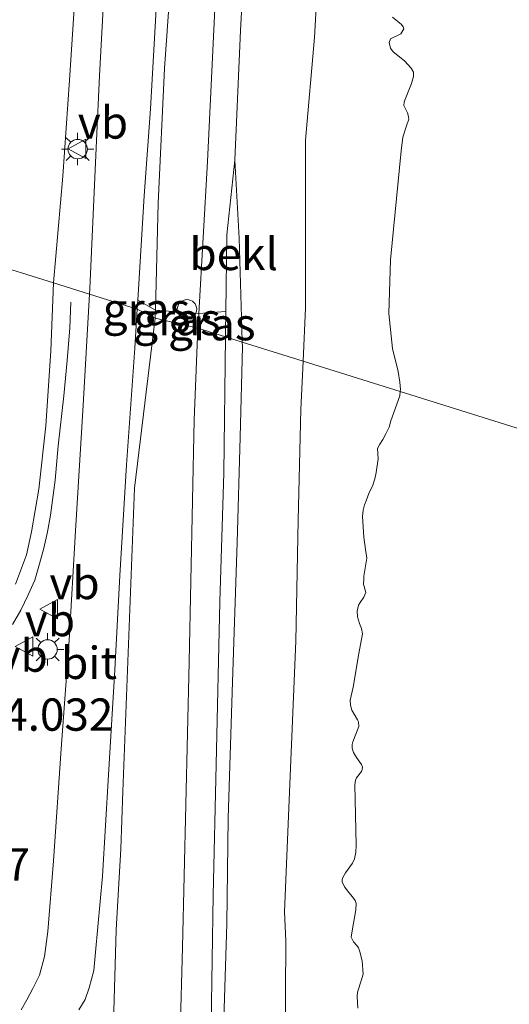
# Model space of a CAD drawing. Units: metres. Extents: x 154457 to 159592, y 500000 to 506252.
# Drawn here: x 157626 to 157664, y 504601 to 504678 of the extents above; entities that cross this region are included whole.
import ezdxf
from ezdxf.enums import TextEntityAlignment as Align

# ---------------------------------------------------------------- set-up
doc = ezdxf.new("R2010")
doc.units = ezdxf.units.M
doc.layers.get('0').update_dxf_attribs({"lineweight": 25})
for name, color, linetype, lineweight in [('B-ME-BV-GELEIDECONSTRUCTIE-GELEIDERAIL-L-B1', 213, 'BV-GELEIDERAIL', 18), ('B-ME-GW-HOOGTEPUNT-S-B1', 10, 'Continuous', 25), ('B-ME-GW-KRUINLIJN-L-B1', 93, 'Continuous', 18), ('B-ME-GW-TEENLIJN-L-B1', 93, 'Continuous', 18), ('B-ME-IE-GRASLAND-GV-B6', 93, 'Continuous', 18), ('B-ME-IE-HULPGEOMETRIE-L-B1', 53, 'Continuous', 18), ('B-ME-IE-INRICHTINGSELEMENT-S-B1', 253, 'Continuous', 18), ('B-ME-IE-MEUBILAIR_WEGMEUBILAIR-LICHTMAST-S-B1', 8, 'Continuous', 18), ('B-ME-OB-BEKLEDING-GV-B6', 253, 'Continuous', 18), ('B-ME-OB-WATERLIJN-L-B1', 133, 'OB-WATERLIJN', 18), ('B-ME-OG-WATER-GV-B6', 153, 'Continuous', 18), ('B-ME-VH-VERH_SOORT-BITUMEN-GV-B6', 8, 'IE-TERREINAFSCHEIDING-NATUURLIJK-HOUTWAL', 18), ('B-ME-VW-MEUBILAIR_WEGMEUBILAIR-VERKEERSBORD-S-B1', 8, 'Continuous', 18)]:
    doc.layers.add(name, color=color, linetype=linetype, lineweight=lineweight)
doc.styles.add('NLCS-ISO', font='NLCS-ISO.TTF')
doc.linetypes.add('BV-GELEIDERAIL', pattern='A,10,-3,[108,NLCS.SHX,S=1,R=0,X=0,Y=0],-3', length=16)
doc.linetypes.add('IE-TERREINAFSCHEIDING-NATUURLIJK-HOUTWAL', pattern='A,7,-1.5,[67,NLCS.SHX,S=0.75,R=45,X=0,Y=0],-1.5,7,-1.5,[70,NLCS.SHX,S=0.75,R=0,X=0,Y=0],-1.5', length=20)
doc.linetypes.add('OB-WATERLIJN', pattern='A,10,[32,NLCS.SHX,S=2,R=0,X=0,Y=0],-12', length=22)

# ---------------------------------------------------------------- blocks, each defined once
blk = doc.blocks.new('dtb')
blk.add_circle((0, 0), 0.75)
blk = doc.blocks.new('verkeersbord')
for p, q in [((0, 0.75), (-0.75, -0.625)), ((0.75, -0.625), (0, 0.75)), ((-0.75, -0.625), (0.75, -0.625))]:
    blk.add_line(p, q)
blk = doc.blocks.new('lantaarnpaal')
for p, q in [((-0.884, 0.884), (-0.53, 0.53)), ((0, 0.75), (0, 1.25)), ((0.53, 0.53), (0.884, 0.884)), ((-0.75, 0), (-1.25, 0)), ((0.75, 0), (1.25, 0)), ((-0.53, -0.53), (-0.884, -0.884)), ((0, -0.75), (0, -1.25)), ((0.53, -0.53), (0.884, -0.884))]:
    blk.add_line(p, q)
blk.add_circle((0, 0), 0.75)

msp = doc.modelspace()

# ---------------------------------------------------------------- linework, layer by layer
at = {"layer": 'B-ME-BV-GELEIDECONSTRUCTIE-GELEIDERAIL-L-B1'}
msp.add_polyline3d([(157629.6228, 504655.8094, 3.8251), (157629.5483, 504653.8199, 4.0692), (157629.3565, 504651.2803, 4.2636), (157629.0742, 504648.5487, 4.4112), (157628.6605, 504644.6783, 4.584), (157628.4193, 504642.0207, 4.7424), (157628.0497, 504639.3181, 4.7388), (157627.8301, 504638.0379, 4.7892), (157627.5413, 504636.7669, 4.746), (157627.2108, 504635.5547, 4.746), (157626.8331, 504634.2749, 4.7964), (157626.3352, 504633.1394, 4.8324), (157625.7594, 504631.9567, 4.836), (157625.1117, 504630.8656, 4.836)], dxfattribs=at)
at = {"layer": 'B-ME-GW-KRUINLIJN-L-B1'}
for points in [[(157642.8836, 504652.7171, 1.7073), (157642.852, 504653.743, 1.7208), (157642.6478, 504660.7557, 1.7757), (157642.3236, 504666.7916, 1.8207), (157642.7423, 504676.8246, 1.849), (157643.5785, 504691.9941, 1.7876)], [(157636.152, 504654.565, 3.59), (157636.1809, 504655.1922, 3.5881), (157636.3879, 504663.453, 3.5473), (157636.8824, 504673.8923, 3.5173), (157637.8853, 504688.1326, 3.5515)], [(157636.152, 504654.565, 3.59), (157634.563, 504641.402, 3.666), (157633.641, 504617.918, 3.657), (157633.4854, 504613.5055, 3.7286), (157633.1308, 504607.2143, 3.842), (157632.9284, 504600.0287, 3.8373), (157632.8784, 504591.5669, 3.6672), (157632.5223, 504583.1267, 3.6483), (157632.6793, 504576.0002, 3.6058), (157632.9031, 504567.1532, 3.6341), (157633.3223, 504560.1399, 3.5916)], [(157644.2825, 504486.4002, 1.746), (157644.058, 504488.3761, 1.7388), (157643.9463, 504491.3524, 1.7136), (157644.0182, 504500.1942, 1.7208), (157643.8091, 504509.263, 1.6956), (157643.5194, 504518.0761, 1.6704), (157643.0821, 504527.1295, 1.6884), (157642.7281, 504536.3564, 1.6524), (157642.509, 504545.7797, 1.638), (157642.2194, 504556.205, 1.6272), (157641.9054, 504565.7715, 1.6308), (157641.4879, 504578.0674, 1.602), (157641.2996, 504590.9856, 1.6524), (157641.4781, 504601.1251, 1.7172), (157641.6978, 504607.6781, 1.728), (157641.7919, 504615.8614, 1.6704), (157642.1212, 504626.418, 1.656), (157642.4987, 504637.2128, 1.6848), (157642.7174, 504645.3528, 1.6956), (157642.8942, 504652.3755, 1.7028), (157642.8836, 504652.7171, 1.7073)]]:
    msp.add_polyline3d(points, dxfattribs=at)
at = {"layer": 'B-ME-GW-TEENLIJN-L-B1'}
for points in [[(157647.588, 504651.2427, 0.1457), (157647.7804, 504655.374, 0.1105), (157647.7658, 504668.3313, 0.0578), (157648.4621, 504676.2837, 0.1422), (157649.1342, 504688.2814, 0.0572)], [(157639.46, 504653.79, 1.963), (157639.5254, 504654.9381, 1.964), (157640.1952, 504666.6925, 1.9742), (157641.0274, 504683.8986, 2.0361)], [(157638.311, 504551.988, 1.907), (157637.722, 504571.128, 1.966), (157637.725, 504585.902, 1.881), (157638.261, 504605.895, 1.949), (157638.778, 504627.954, 1.949), (157639.17, 504646.698, 1.992), (157639.46, 504653.79, 1.963)], [(157646.5918, 504560.4512, 0.0927), (157646.2971, 504568.6354, 0.1062), (157646.1515, 504575.8807, 0.1422), (157645.8643, 504579.8445, 0.1332), (157645.7788, 504585.5541, 0.2007), (157646.1816, 504594.1508, 0.2502), (157646.2637, 504606.3397, 0.2864), (157646.1447, 504608.6351, 0.333), (157647.021, 504629.5639, 0.2968), (157647.2169, 504638.9436, 0.3641), (157647.4131, 504647.4872, 0.1778), (157647.588, 504651.2427, 0.1457)]]:
    msp.add_polyline3d(points, dxfattribs=at)
at = {"layer": 'B-ME-IE-GRASLAND-GV-B6'}
for points in [[(157631.066, 504656.4213, 3.7205), (157628.293, 504657.29, 4.008), (157629.0123, 504665.543, 3.9702), (157629.5272, 504672.991, 3.9545), (157630.0882, 504681.7041, 3.9072)], [(157632.2372, 504680.4979, 3.7042), (157631.8425, 504673.3118, 3.6805), (157631.6182, 504668.308, 3.691), (157631.0899, 504656.8508, 3.7177), (157631.066, 504656.4213, 3.7205)], [(157625.3452, 504633.9747, 4.0825), (157626.1887, 504636.2423, 4.0519), (157626.5946, 504638.0184, 4.006), (157627.1404, 504641.3266, 4.0213), (157627.6817, 504646.2406, 4.0098), (157628.0933, 504652.0401, 4.0174), (157628.293, 504657.29, 4.008), (157631.066, 504656.4213, 3.7205)], [(157631.066, 504656.4213, 3.7205), (157630.586, 504647.8242, 3.7751), (157629.992, 504638.1096, 3.756), (157629.499, 504629.6468, 3.733), (157628.8876, 504621.2428, 3.7445), (157628.2845, 504612.5631, 3.7789), (157627.8535, 504607.0935, 3.8516), (157627.5958, 504605.1701, 3.8822), (157627.1975, 504603.7229, 3.9013), (157626.6888, 504602.6767, 3.9166), (157626.2285, 504601.8166, 3.9664), (157625.7781, 504601.03, 3.9817)], [(157634.7642, 504655.2616, 3.6428), (157634.8076, 504655.9687, 3.6396), (157636.1809, 504655.1922, 3.5881), (157636.152, 504654.565, 3.59), (157634.7642, 504655.2616, 3.6428)], [(157630.2522, 504601.0384, 3.909), (157630.7301, 504601.8373, 3.8822), (157631.058, 504602.7434, 3.8746), (157631.3975, 504604.0722, 3.8248), (157631.5329, 504605.4972, 3.8134), (157632.0821, 504611.3713, 3.7177), (157632.5491, 504619.2307, 3.6489), (157633.02, 504627.3385, 3.6106), (157633.423, 504634.6497, 3.6221), (157633.9404, 504643.2123, 3.7483), (157634.579, 504652.2465, 3.6565), (157634.7642, 504655.2616, 3.6428), (157636.152, 504654.565, 3.59), (157634.563, 504641.402, 3.666), (157633.641, 504617.918, 3.657), (157633.4854, 504613.5055, 3.7286), (157633.1308, 504607.2143, 3.842), (157632.9284, 504600.0287, 3.8373)], [(157636.152, 504654.565, 3.59), (157636.1809, 504655.1922, 3.5881), (157639.5254, 504654.9381, 1.964), (157639.46, 504653.79, 1.963), (157636.152, 504654.565, 3.59)], [(157641.6099, 504655.0796, 1.801), (157641.5895, 504653.4826, 1.7991), (157641.5849, 504653.1243, 1.7994), (157639.46, 504653.79, 1.963), (157639.5254, 504654.9381, 1.964), (157641.6099, 504655.0796, 1.801)], [(157633.3223, 504560.1399, 3.5916), (157632.9031, 504567.1532, 3.6341), (157632.6793, 504576.0002, 3.6058), (157632.5223, 504583.1267, 3.6483), (157632.8784, 504591.5669, 3.6672), (157632.9284, 504600.0287, 3.8373), (157633.1308, 504607.2143, 3.842), (157633.4854, 504613.5055, 3.7286), (157633.641, 504617.918, 3.657), (157634.563, 504641.402, 3.666), (157636.152, 504654.565, 3.59), (157639.46, 504653.79, 1.963), (157639.17, 504646.698, 1.992), (157638.778, 504627.954, 1.949), (157638.261, 504605.895, 1.949), (157637.725, 504585.902, 1.881), (157637.722, 504571.128, 1.966), (157638.311, 504551.988, 1.907)], [(157638.311, 504551.988, 1.907), (157637.722, 504571.128, 1.966), (157637.725, 504585.902, 1.881), (157638.261, 504605.895, 1.949), (157638.778, 504627.954, 1.949), (157639.17, 504646.698, 1.992), (157639.46, 504653.79, 1.963), (157641.5849, 504653.1243, 1.7994), (157641.4508, 504642.5827, 1.8081), (157641.1541, 504632.5984, 1.8261), (157640.8561, 504620.0221, 1.8216), (157640.6328, 504609.9082, 1.8306), (157640.4699, 504599.9102, 1.8216), (157640.3866, 504589.7429, 1.7541), (157640.408, 504580.3534, 1.7496), (157640.5858, 504570.562, 1.7316), (157640.6892, 504559.9598, 1.7181)]]:
    msp.add_polyline3d(points, dxfattribs=at)
at = {"layer": 'B-ME-IE-HULPGEOMETRIE-L-B1'}
msp.add_polyline3d([(157905.245, 504570.4817, -0.2), (157655.1114, 504648.8843, -0.2), (157647.588, 504651.2427, 0.1457), (157642.8836, 504652.7171, 1.7073), (157641.5849, 504653.1243, 1.7994), (157639.46, 504653.79, 1.963), (157636.152, 504654.565, 3.59), (157634.7642, 504655.2616, 3.6428), (157631.066, 504656.4213, 3.7205), (157628.293, 504657.29, 4.008), (157622.972, 504658.958, 4.091), (157618.3474, 504660.4074, 3.9829), (157617.883, 504660.553, 3.9829), (157612.998, 504660.662, 3.832), (157612.8779, 504660.7084, 3.7445), (157608.3804, 504662.4454, 2.3641), (157603.3418, 504664.3914, 0.5973), (157593.4362, 504668.7209, -0.2), (157529.609, 504688.319, -0.2)], dxfattribs=at)
at = {"layer": 'B-ME-OB-BEKLEDING-GV-B6'}
for points in [[(157643.5785, 504691.9941, 1.7876), (157642.7423, 504676.8246, 1.849), (157642.3236, 504666.7916, 1.8207), (157641.6859, 504661.0257, 1.8081), (157641.6099, 504655.0796, 1.801)], [(157647.588, 504651.2427, 0.1457), (157642.8836, 504652.7171, 1.7073), (157642.852, 504653.743, 1.7208), (157642.6478, 504660.7557, 1.7757), (157642.3236, 504666.7916, 1.8207), (157642.7423, 504676.8246, 1.849), (157643.5785, 504691.9941, 1.7876)], [(157637.8853, 504688.1326, 3.5515), (157636.8824, 504673.8923, 3.5173), (157636.3879, 504663.453, 3.5473), (157636.1809, 504655.1922, 3.5881), (157634.8076, 504655.9687, 3.6396), (157635.3025, 504664.0245, 3.603), (157635.7914, 504670.7622, 3.603), (157636.3138, 504679.9112, 3.5996)], [(157641.0274, 504683.8986, 2.0361), (157640.1952, 504666.6925, 1.9742), (157639.5254, 504654.9381, 1.964), (157636.1809, 504655.1922, 3.5881), (157636.3879, 504663.453, 3.5473), (157636.8824, 504673.8923, 3.5173), (157637.8853, 504688.1326, 3.5515)], [(157649.1342, 504688.2814, 0.0572), (157648.4621, 504676.2837, 0.1422), (157647.7658, 504668.3313, 0.0578), (157647.7804, 504655.374, 0.1105), (157647.588, 504651.2427, 0.1457)], [(157647.588, 504651.2427, 0.1457), (157647.7804, 504655.374, 0.1105), (157647.7658, 504668.3313, 0.0578), (157648.4621, 504676.2837, 0.1422), (157649.1342, 504688.2814, 0.0572)], [(157641.6099, 504655.0796, 1.801), (157639.5254, 504654.9381, 1.964), (157640.1952, 504666.6925, 1.9742), (157641.0274, 504683.8986, 2.0361)], [(157654.5098, 504677.8685, -0.2), (157655.192, 504677.3012, -0.2), (157655.3366, 504677.1155, -0.2), (157655.3718, 504676.9619, -0.2), (157655.1483, 504676.5699, -0.2), (157654.3437, 504676.174, -0.2), (157654.2495, 504675.9013, -0.2), (157654.3419, 504675.4549, -0.2), (157654.5516, 504675.1697, -0.2), (157655.4358, 504674.4696, -0.2), (157655.9391, 504673.9234, -0.2), (157656.12, 504673.6117, -0.2), (157656.134, 504673.2792, -0.2), (157655.9866, 504672.7181, -0.2), (157655.4496, 504671.4261, -0.2), (157655.4164, 504671.2891, -0.2), (157655.3918, 504671.0273, -0.2), (157655.6587, 504670.4493, -0.2), (157655.7204, 504670.267, -0.2), (157655.7632, 504669.9609, -0.2), (157655.5904, 504669.4562, -0.2), (157655.3189, 504668.5683, -0.2), (157655.1655, 504667.5233, -0.2), (157654.3472, 504659.0838, -0.2), (157654.2329, 504654.9171, -0.2), (157654.4964, 504652.2127, -0.2), (157654.9374, 504650.4294, -0.2), (157655.0673, 504649.6129, -0.2), (157655.1249, 504649.0324, -0.2), (157655.1114, 504648.8843, -0.2), (157647.588, 504651.2427, 0.1457)], [(157641.6099, 504655.0796, 1.801), (157641.6859, 504661.0257, 1.8081), (157642.3236, 504666.7916, 1.8207), (157642.6478, 504660.7557, 1.7757), (157642.852, 504653.743, 1.7208), (157642.8836, 504652.7171, 1.7073), (157641.5849, 504653.1243, 1.7994), (157641.5895, 504653.4826, 1.7991), (157641.6099, 504655.0796, 1.801)], [(157640.6892, 504559.9598, 1.7181), (157640.5858, 504570.562, 1.7316), (157640.408, 504580.3534, 1.7496), (157640.3866, 504589.7429, 1.7541), (157640.4699, 504599.9102, 1.8216), (157640.6328, 504609.9082, 1.8306), (157640.8561, 504620.0221, 1.8216), (157641.1541, 504632.5984, 1.8261), (157641.4508, 504642.5827, 1.8081), (157641.5849, 504653.1243, 1.7994)], [(157641.5849, 504653.1243, 1.7994), (157642.8836, 504652.7171, 1.7073), (157642.8942, 504652.3755, 1.7028), (157642.7174, 504645.3528, 1.6956), (157642.4987, 504637.2128, 1.6848), (157642.1212, 504626.418, 1.656), (157641.7919, 504615.8614, 1.6704), (157641.6978, 504607.6781, 1.728), (157641.4781, 504601.1251, 1.7172), (157641.2996, 504590.9856, 1.6524), (157641.4879, 504578.0674, 1.602), (157641.9054, 504565.7715, 1.6308), (157642.2194, 504556.205, 1.6272)], [(157642.2194, 504556.205, 1.6272), (157641.9054, 504565.7715, 1.6308), (157641.4879, 504578.0674, 1.602), (157641.2996, 504590.9856, 1.6524), (157641.4781, 504601.1251, 1.7172), (157641.6978, 504607.6781, 1.728), (157641.7919, 504615.8614, 1.6704), (157642.1212, 504626.418, 1.656), (157642.4987, 504637.2128, 1.6848), (157642.7174, 504645.3528, 1.6956), (157642.8942, 504652.3755, 1.7028), (157642.8836, 504652.7171, 1.7073), (157647.588, 504651.2427, 0.1457)], [(157647.588, 504651.2427, 0.1457), (157647.4131, 504647.4872, 0.1778), (157647.2169, 504638.9436, 0.3641), (157647.021, 504629.5639, 0.2968), (157646.1447, 504608.6351, 0.333), (157646.2637, 504606.3397, 0.2864), (157646.1816, 504594.1508, 0.2502), (157645.7788, 504585.5541, 0.2007), (157645.8643, 504579.8445, 0.1332), (157646.1515, 504575.8807, 0.1422), (157646.2971, 504568.6354, 0.1062), (157646.5918, 504560.4512, 0.0927)], [(157646.1816, 504594.1508, 0.2502), (157646.2637, 504606.3397, 0.2864), (157646.1447, 504608.6351, 0.333), (157647.021, 504629.5639, 0.2968), (157647.2169, 504638.9436, 0.3641), (157647.4131, 504647.4872, 0.1778), (157647.588, 504651.2427, 0.1457), (157655.1114, 504648.8843, -0.2), (157655.082, 504648.5612, -0.2), (157654.3899, 504646.6166, -0.2), (157654.2487, 504646.1272, -0.2), (157653.9862, 504645.613, -0.2), (157653.7648, 504645.1796, -0.2), (157653.5388, 504644.8139, -0.2), (157653.3519, 504644.4842, -0.2), (157653.4069, 504643.671, -0.2), (157653.2417, 504642.627, -0.2), (157653.1526, 504642.1279, -0.2), (157652.9963, 504641.6391, -0.2), (157652.6759, 504640.9998, -0.2), (157652.4637, 504640.4308, -0.2), (157652.3373, 504640.1134, -0.2), (157652.2299, 504639.7127, -0.2), (157652.1864, 504639.2265, -0.2), (157652.2971, 504637.6151, -0.2), (157652.4205, 504636.6488, -0.2), (157652.5119, 504635.9842, -0.2), (157652.2941, 504634.5896, -0.2), (157652.2915, 504634.357, -0.2), (157652.2754, 504633.9823, -0.2), (157652.4345, 504633.3223, -0.2), (157652.2998, 504632.9828, -0.2), (157651.9962, 504632.5604, -0.2), (157651.8745, 504632.3479, -0.2), (157651.7873, 504631.8937, -0.2), (157651.7907, 504631.4506, -0.2), (157651.9557, 504630.9255, -0.2), (157652.12, 504630.558, -0.2), (157652.199, 504630.1267, -0.2), (157651.9153, 504628.5998, -0.2), (157651.458, 504626.0069, -0.2), (157651.2342, 504624.9955, -0.2), (157651.248, 504624.6195, -0.2), (157651.3739, 504624.2312, -0.2), (157651.7996, 504623.4846, -0.2), (157651.8824, 504623.3158, -0.2), (157651.8975, 504622.9698, -0.2), (157651.4476, 504621.7655, -0.2), (157651.3942, 504621.5726, -0.2), (157651.3969, 504621.2872, -0.2), (157651.5019, 504620.9373, -0.2), (157651.7184, 504620.5601, -0.2), (157652.1076, 504620.0102, -0.2), (157652.1897, 504619.8265, -0.2), (157652.1735, 504619.6245, -0.2), (157652.1221, 504619.4766, -0.2), (157651.7332, 504618.9903, -0.2), (157651.6505, 504618.8137, -0.2), (157651.5822, 504618.4488, -0.2), (157651.6957, 504613.7741, -0.2), (157651.6633, 504613.1974, -0.2), (157651.5676, 504612.7211, -0.2), (157651.4101, 504612.375, -0.2), (157650.8753, 504611.6398, -0.2), (157650.6565, 504611.2664, -0.2), (157650.605, 504611.1184, -0.2), (157650.6123, 504610.9379, -0.2), (157650.7831, 504610.5477, -0.2), (157651.1247, 504610.1125, -0.2), (157651.4258, 504609.7842, -0.2), (157651.6162, 504609.4982, -0.2), (157651.7036, 504609.2616, -0.2), (157651.6751, 504608.7749, -0.2), (157651.3869, 504607.1431, -0.2), (157651.3212, 504606.6655, -0.2), (157651.4927, 504606.2902, -0.2), (157651.7365, 504606.0244, -0.2), (157651.878, 504605.8231, -0.2), (157651.9927, 504605.5253, -0.2), (157652.1656, 504604.8347, -0.2), (157652.2487, 504603.8025, -0.2), (157651.8933, 504602.6992, -0.2), (157651.8125, 504602.3949, -0.2), (157651.7755, 504602.0587, -0.2), (157651.8194, 504601.1633, -0.2)]]:
    msp.add_polyline3d(points, dxfattribs=at)
at = {"layer": 'B-ME-OB-WATERLIJN-L-B1'}
for points in [[(157655.1114, 504648.8843, -0.2), (157655.1249, 504649.0324, -0.2), (157655.0673, 504649.6129, -0.2), (157654.9374, 504650.4294, -0.2), (157654.4964, 504652.2127, -0.2), (157654.2329, 504654.9171, -0.2), (157654.3472, 504659.0838, -0.2), (157655.1655, 504667.5233, -0.2), (157655.3189, 504668.5683, -0.2), (157655.5904, 504669.4562, -0.2), (157655.7632, 504669.9609, -0.2), (157655.7204, 504670.267, -0.2), (157655.6587, 504670.4493, -0.2), (157655.3918, 504671.0273, -0.2), (157655.4164, 504671.2891, -0.2), (157655.4496, 504671.4261, -0.2), (157655.9866, 504672.7181, -0.2), (157656.134, 504673.2792, -0.2), (157656.12, 504673.6117, -0.2), (157655.9391, 504673.9234, -0.2), (157655.4358, 504674.4696, -0.2), (157654.5516, 504675.1697, -0.2), (157654.3419, 504675.4549, -0.2), (157654.2495, 504675.9013, -0.2), (157654.3437, 504676.174, -0.2), (157655.1483, 504676.5699, -0.2), (157655.3718, 504676.9619, -0.2), (157655.3366, 504677.1155, -0.2), (157655.192, 504677.3012, -0.2), (157654.5098, 504677.8685, -0.2)], [(157651.8194, 504601.1633, -0.2), (157651.7755, 504602.0587, -0.2), (157651.8125, 504602.3949, -0.2), (157651.8933, 504602.6992, -0.2), (157652.2487, 504603.8025, -0.2), (157652.1656, 504604.8347, -0.2), (157651.9927, 504605.5253, -0.2), (157651.878, 504605.8231, -0.2), (157651.7365, 504606.0244, -0.2), (157651.4927, 504606.2902, -0.2), (157651.3212, 504606.6655, -0.2), (157651.3869, 504607.1431, -0.2), (157651.6751, 504608.7749, -0.2), (157651.7036, 504609.2616, -0.2), (157651.6162, 504609.4982, -0.2), (157651.4258, 504609.7842, -0.2), (157651.1247, 504610.1125, -0.2), (157650.7831, 504610.5477, -0.2), (157650.6123, 504610.9379, -0.2), (157650.605, 504611.1184, -0.2), (157650.6565, 504611.2664, -0.2), (157650.8753, 504611.6398, -0.2), (157651.4101, 504612.375, -0.2), (157651.5676, 504612.7211, -0.2), (157651.6633, 504613.1974, -0.2), (157651.6957, 504613.7741, -0.2), (157651.5822, 504618.4488, -0.2), (157651.6505, 504618.8137, -0.2), (157651.7332, 504618.9903, -0.2), (157652.1221, 504619.4766, -0.2), (157652.1735, 504619.6245, -0.2), (157652.1897, 504619.8265, -0.2), (157652.1076, 504620.0102, -0.2), (157651.7184, 504620.5601, -0.2), (157651.5019, 504620.9373, -0.2), (157651.3969, 504621.2872, -0.2), (157651.3942, 504621.5726, -0.2), (157651.4476, 504621.7655, -0.2), (157651.8975, 504622.9698, -0.2), (157651.8824, 504623.3158, -0.2), (157651.7996, 504623.4846, -0.2), (157651.3739, 504624.2312, -0.2), (157651.248, 504624.6195, -0.2), (157651.2342, 504624.9955, -0.2), (157651.458, 504626.0069, -0.2), (157651.9153, 504628.5998, -0.2), (157652.199, 504630.1267, -0.2), (157652.12, 504630.558, -0.2), (157651.9557, 504630.9255, -0.2), (157651.7907, 504631.4506, -0.2), (157651.7873, 504631.8937, -0.2), (157651.8745, 504632.3479, -0.2), (157651.9962, 504632.5604, -0.2), (157652.2998, 504632.9828, -0.2), (157652.4345, 504633.3223, -0.2), (157652.2754, 504633.9823, -0.2), (157652.2915, 504634.357, -0.2), (157652.2941, 504634.5896, -0.2), (157652.5119, 504635.9842, -0.2), (157652.4205, 504636.6488, -0.2), (157652.2971, 504637.6151, -0.2), (157652.1864, 504639.2265, -0.2), (157652.2299, 504639.7127, -0.2), (157652.3373, 504640.1134, -0.2), (157652.4637, 504640.4308, -0.2), (157652.6759, 504640.9998, -0.2), (157652.9963, 504641.6391, -0.2), (157653.1526, 504642.1279, -0.2), (157653.2417, 504642.627, -0.2), (157653.4069, 504643.671, -0.2), (157653.3519, 504644.4842, -0.2), (157653.5388, 504644.8139, -0.2), (157653.7648, 504645.1796, -0.2), (157653.9862, 504645.613, -0.2), (157654.2487, 504646.1272, -0.2), (157654.3899, 504646.6166, -0.2), (157655.082, 504648.5612, -0.2), (157655.1114, 504648.8843, -0.2)]]:
    msp.add_polyline3d(points, dxfattribs=at)
at = {"layer": 'B-ME-OG-WATER-GV-B6'}
for points in [[(157655.1114, 504648.8843, -0.2), (157655.1249, 504649.0324, -0.2), (157655.0673, 504649.6129, -0.2), (157654.9374, 504650.4294, -0.2), (157654.4964, 504652.2127, -0.2), (157654.2329, 504654.9171, -0.2), (157654.3472, 504659.0838, -0.2), (157655.1655, 504667.5233, -0.2), (157655.3189, 504668.5683, -0.2), (157655.5904, 504669.4562, -0.2), (157655.7632, 504669.9609, -0.2), (157655.7204, 504670.267, -0.2), (157655.6587, 504670.4493, -0.2), (157655.3918, 504671.0273, -0.2), (157655.4164, 504671.2891, -0.2), (157655.4496, 504671.4261, -0.2), (157655.9866, 504672.7181, -0.2), (157656.134, 504673.2792, -0.2), (157656.12, 504673.6117, -0.2), (157655.9391, 504673.9234, -0.2), (157655.4358, 504674.4696, -0.2), (157654.5516, 504675.1697, -0.2), (157654.3419, 504675.4549, -0.2), (157654.2495, 504675.9013, -0.2), (157654.3437, 504676.174, -0.2), (157655.1483, 504676.5699, -0.2), (157655.3718, 504676.9619, -0.2), (157655.3366, 504677.1155, -0.2), (157655.192, 504677.3012, -0.2), (157654.5098, 504677.8685, -0.2)], [(157651.8194, 504601.1633, -0.2), (157651.7755, 504602.0587, -0.2), (157651.8125, 504602.3949, -0.2), (157651.8933, 504602.6992, -0.2), (157652.2487, 504603.8025, -0.2), (157652.1656, 504604.8347, -0.2), (157651.9927, 504605.5253, -0.2), (157651.878, 504605.8231, -0.2), (157651.7365, 504606.0244, -0.2), (157651.4927, 504606.2902, -0.2), (157651.3212, 504606.6655, -0.2), (157651.3869, 504607.1431, -0.2), (157651.6751, 504608.7749, -0.2), (157651.7036, 504609.2616, -0.2), (157651.6162, 504609.4982, -0.2), (157651.4258, 504609.7842, -0.2), (157651.1247, 504610.1125, -0.2), (157650.7831, 504610.5477, -0.2), (157650.6123, 504610.9379, -0.2), (157650.605, 504611.1184, -0.2), (157650.6565, 504611.2664, -0.2), (157650.8753, 504611.6398, -0.2), (157651.4101, 504612.375, -0.2), (157651.5676, 504612.7211, -0.2), (157651.6633, 504613.1974, -0.2), (157651.6957, 504613.7741, -0.2), (157651.5822, 504618.4488, -0.2), (157651.6505, 504618.8137, -0.2), (157651.7332, 504618.9903, -0.2), (157652.1221, 504619.4766, -0.2), (157652.1735, 504619.6245, -0.2), (157652.1897, 504619.8265, -0.2), (157652.1076, 504620.0102, -0.2), (157651.7184, 504620.5601, -0.2), (157651.5019, 504620.9373, -0.2), (157651.3969, 504621.2872, -0.2), (157651.3942, 504621.5726, -0.2), (157651.4476, 504621.7655, -0.2), (157651.8975, 504622.9698, -0.2), (157651.8824, 504623.3158, -0.2), (157651.7996, 504623.4846, -0.2), (157651.3739, 504624.2312, -0.2), (157651.248, 504624.6195, -0.2), (157651.2342, 504624.9955, -0.2), (157651.458, 504626.0069, -0.2), (157651.9153, 504628.5998, -0.2), (157652.199, 504630.1267, -0.2), (157652.12, 504630.558, -0.2), (157651.9557, 504630.9255, -0.2), (157651.7907, 504631.4506, -0.2), (157651.7873, 504631.8937, -0.2), (157651.8745, 504632.3479, -0.2), (157651.9962, 504632.5604, -0.2), (157652.2998, 504632.9828, -0.2), (157652.4345, 504633.3223, -0.2), (157652.2754, 504633.9823, -0.2), (157652.2915, 504634.357, -0.2), (157652.2941, 504634.5896, -0.2), (157652.5119, 504635.9842, -0.2), (157652.4205, 504636.6488, -0.2), (157652.2971, 504637.6151, -0.2), (157652.1864, 504639.2265, -0.2), (157652.2299, 504639.7127, -0.2), (157652.3373, 504640.1134, -0.2), (157652.4637, 504640.4308, -0.2), (157652.6759, 504640.9998, -0.2), (157652.9963, 504641.6391, -0.2), (157653.1526, 504642.1279, -0.2), (157653.2417, 504642.627, -0.2), (157653.4069, 504643.671, -0.2), (157653.3519, 504644.4842, -0.2), (157653.5388, 504644.8139, -0.2), (157653.7648, 504645.1796, -0.2), (157653.9862, 504645.613, -0.2), (157654.2487, 504646.1272, -0.2), (157654.3899, 504646.6166, -0.2), (157655.082, 504648.5612, -0.2), (157655.1114, 504648.8843, -0.2), (157905.245, 504570.4817, -0.2)], [(157905.245, 504570.4817, -0.2), (157655.1114, 504648.8843, -0.2)]]:
    msp.add_polyline3d(points, dxfattribs=at)
at = {"layer": 'B-ME-VH-VERH_SOORT-BITUMEN-GV-B6'}
for points in [[(157630.0882, 504681.7041, 3.9072), (157629.5272, 504672.991, 3.9545), (157629.0123, 504665.543, 3.9702), (157628.293, 504657.29, 4.008), (157622.972, 504658.958, 4.091), (157618.3474, 504660.4074, 3.9829), (157618.5952, 504663.0342, 3.971), (157619.1471, 504671.204, 3.9427), (157619.519, 504678.4997, 3.8819)], [(157634.7642, 504655.2616, 3.6428), (157631.066, 504656.4213, 3.7205), (157631.0899, 504656.8508, 3.7177), (157631.6182, 504668.308, 3.691), (157631.8425, 504673.3118, 3.6805), (157632.2372, 504680.4979, 3.7042)], [(157636.3138, 504679.9112, 3.5996), (157635.7914, 504670.7622, 3.603), (157635.3025, 504664.0245, 3.603), (157634.8076, 504655.9687, 3.6396), (157634.7642, 504655.2616, 3.6428)], [(157622.972, 504658.958, 4.091), (157628.293, 504657.29, 4.008), (157628.0933, 504652.0401, 4.0174), (157627.6817, 504646.2406, 4.0098), (157627.1404, 504641.3266, 4.0213), (157626.5946, 504638.0184, 4.006), (157626.1887, 504636.2423, 4.0519), (157625.3452, 504633.9747, 4.0825)], [(157625.7781, 504601.03, 3.9817), (157626.2285, 504601.8166, 3.9664), (157626.6888, 504602.6767, 3.9166), (157627.1975, 504603.7229, 3.9013), (157627.5958, 504605.1701, 3.8822), (157627.8535, 504607.0935, 3.8516), (157628.2845, 504612.5631, 3.7789), (157628.8876, 504621.2428, 3.7445), (157629.499, 504629.6468, 3.733), (157629.992, 504638.1096, 3.756), (157630.586, 504647.8242, 3.7751), (157631.066, 504656.4213, 3.7205), (157634.7642, 504655.2616, 3.6428)], [(157634.7642, 504655.2616, 3.6428), (157634.579, 504652.2465, 3.6565), (157633.9404, 504643.2123, 3.7483), (157633.423, 504634.6497, 3.6221), (157633.02, 504627.3385, 3.6106), (157632.5491, 504619.2307, 3.6489), (157632.0821, 504611.3713, 3.7177), (157631.5329, 504605.4972, 3.8134), (157631.3975, 504604.0722, 3.8248), (157631.058, 504602.7434, 3.8746), (157630.7301, 504601.8373, 3.8822), (157630.2522, 504601.0384, 3.909)]]:
    msp.add_polyline3d(points, dxfattribs=at)

# ---------------------------------------------------------------- block references
at = {"layer": 'B-ME-IE-INRICHTINGSELEMENT-S-B1', "rotation": 90}
msp.add_blockref('dtb', (157638.6116, 504655.2512, 5.8488), dxfattribs=at)
at = {"layer": 'B-ME-IE-MEUBILAIR_WEGMEUBILAIR-LICHTMAST-S-B1', "rotation": 90}
for p in [(157630.1551, 504667.6495, 3.9663), (157627.8293, 504628.9231, 4.0572)]:
    msp.add_blockref('lantaarnpaal', p, dxfattribs=at)
at = {"layer": 'B-ME-VW-MEUBILAIR_WEGMEUBILAIR-VERKEERSBORD-S-B1', "rotation": 90}
for p in [(157630.1681, 504667.6766, 3.9663), (157627.9699, 504632.0343, 5.814), (157626.0692, 504629.1635, 5.8392)]:
    msp.add_blockref('verkeersbord', p, dxfattribs=at)

# ---------------------------------------------------------------- texts
at = {"layer": 'B-ME-GW-HOOGTEPUNT-S-B1', "ltscale": 0.2, "style": 'NLCS-ISO'}
for s, p in [('4.032', (157624.397, 504621.853, 4.0323)), ('4.032', (157624.397, 504621.853, 4.0323)), ('5.817', (157617.948, 504610.251, 5.8166)), ('5.817', (157617.948, 504610.251, 5.8166))]:
    msp.add_text(s, height=2.5, dxfattribs=at).set_placement(p, align=Align.BOTTOM_LEFT)
at = {"layer": 'B-ME-IE-GRASLAND-GV-B6', "ltscale": 0.2, "style": 'NLCS-ISO'}
for p in [(157635.4725, 504655.2669), (157637.8387, 504654.4911), (157640.5349, 504654.1019)]:
    msp.add_text('gras', height=2.5, dxfattribs=at).set_placement(p, align=Align.MIDDLE_CENTER)
at = {"layer": 'B-ME-OB-BEKLEDING-GV-B6', "ltscale": 0.2, "style": 'NLCS-ISO'}
msp.add_text('bekl', height=2.5, dxfattribs=at).set_placement((157642.2248, 504659.5365), align=Align.MIDDLE_CENTER)
at = {"layer": 'B-ME-VH-VERH_SOORT-BITUMEN-GV-B6', "ltscale": 0.2, "style": 'NLCS-ISO'}
msp.add_text('bit', height=2.5, dxfattribs=at).set_placement((157631.037, 504627.8886), align=Align.MIDDLE_CENTER)
at = {"layer": 'B-ME-VW-MEUBILAIR_WEGMEUBILAIR-VERKEERSBORD-S-B1', "ltscale": 0.2, "style": 'NLCS-ISO'}
for p in [(157630.1681, 504667.6766, 3.9663), (157627.9699, 504632.0343, 5.814), (157626.0692, 504629.1635, 5.8392), (157623.9588, 504626.4155, 5.9328)]:
    msp.add_text('vb', height=2.5, dxfattribs=at).set_placement(p, align=Align.BOTTOM_LEFT)

doc.saveas('drawing.dxf')
